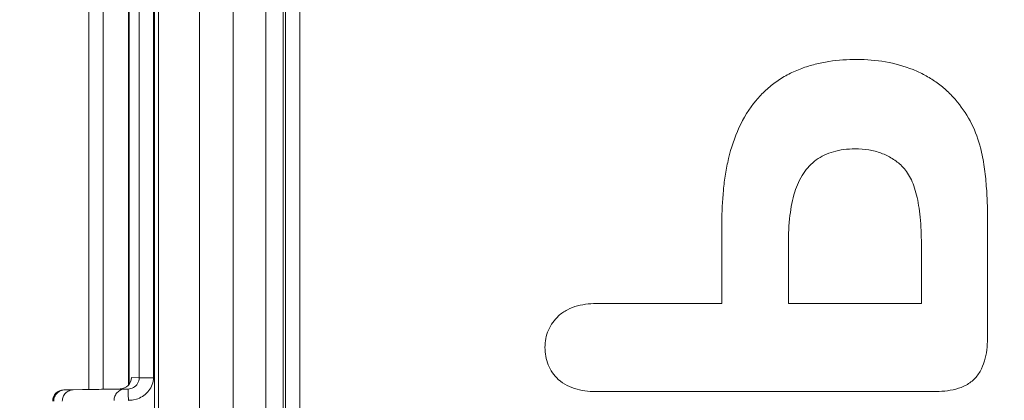
# Model space of a CAD drawing. Units: inches. Extents: x 0 to 213, y 0 to 50.
# Drawn here: x 99 to 100, y 29 to 30 of the extents above; entities that cross this region are included whole.
import ezdxf

# ---------------------------------------------------------------- set-up
doc = ezdxf.new("R2010")
doc.units = ezdxf.units.IN
doc.header["$MEASUREMENT"] = 0
doc.layers.add('CONTINUOUS1', color=7, linetype='Continuous', lineweight=20)
doc.layers.add('DIM', color=2, linetype='Continuous', lineweight=20)
doc.styles.add('RomanS', font='romans.shx')
doc.dimstyles.new('SchneiderElectric Dual Below', dxfattribs={"dimscale": 0, "dimtxt": 0.1, "dimasz": 0.07, "dimexe": 0.0625, "dimexo": 0.0625, "dimgap": 0.04, "dimtad": 0, "dimtih": 1, "dimtoh": 1, "dimrnd": 0.001, "dimzin": 4, "dimdsep": 46, "dimtxsty": 'RomanS', "dimblk": 'SEArrow', "dimcen": 0.09, "dimclrd": 256, "dimclre": 256, "dimclrt": 256, "dimadec": 0, "dimazin": 1, "dimtfac": 1, "dimtofl": 0, "dimtmove": 0, "dimatfit": 3, "dimldrblk": 'SEArrow', "dimfxl": 1, "dimtolj": 1, "dimtzin": 0, "dimlwd": -1, "dimlwe": -1, "dimarcsym": 0})

# ---------------------------------------------------------------- blocks, each defined once
blk = doc.blocks.new('SEArrow')
at = {"linetype": 'ByBlock', "lineweight": -2}
blk.add_lwpolyline([(0, 0, 0, 0.5, 0), (-1, 0, 0.5, 0.5, 0)], format="xyseb", dxfattribs=at)
blk = doc.blocks.new('*D38')
at = {"layer": 'Defpoints', "color": 0, "transparency": 16777216}
for p in [(111.82686, 38.51899), (97.55828, 33.7571), (111.82686, 26.0979)]:
    blk.add_point(p, dxfattribs=at)
at = {"layer": 'DIM', "transparency": 16777216}
for p, q in [((97.55828, 34.0071), (97.55828, 38.76899)), ((111.82686, 26.3479), (111.82686, 38.76899)), ((97.83828, 38.51899), (101.83543, 38.51899)), ((111.54686, 38.51899), (103.74019, 38.51899))]:
    blk.add_line(p, q, dxfattribs=at)
at = {"layer": 'DIM', "transparency": 16777216, "xscale": 0.28, "yscale": 0.28, "zscale": 0.28, "rotation": 180}
blk.add_blockref('SEArrow', (97.55828, 38.51899), dxfattribs=at)
at = {"layer": 'DIM', "transparency": 16777216, "xscale": 0.28, "yscale": 0.28, "zscale": 0.28}
blk.add_blockref('SEArrow', (111.82686, 38.51899), dxfattribs=at)
at = {"layer": 'DIM', "transparency": 16777216, "insert": (102.78781, 39.08565), "char_height": 0.4, "attachment_point": 2, "line_spacing_factor": 0.9, "style": 'RomanS'}
blk.add_mtext('\\A1;14.27\\P{\\H0.8x; [362]', dxfattribs=at)

msp = doc.modelspace()

# ---------------------------------------------------------------- linework, layer by layer
at = {"layer": 'CONTINUOUS1'}
for p, q in [((99.46855, 28.90917), (99.46855, 29.96026)), ((99.47872, 28.90917), (99.47872, 29.96026)), ((99.45459, 28.90917), (99.45459, 29.95938)), ((99.46679, 28.90917), (99.46679, 29.95938)), ((99.40736, 28.93823), (99.40736, 29.93011)), ((99.40742, 28.9382), (99.40742, 29.93014)), ((99.43138, 28.93761), (99.43138, 29.93074)), ((99.37539, 29.89634), (99.37539, 28.972)), ((99.37833, 29.89634), (99.37833, 28.972)), ((99.32878, 29.28355), (99.32878, 29.58479)), ((99.33898, 29.58465), (99.33898, 29.28369)), ((99.35691, 29.28698), (99.35691, 29.58136)), ((99.35747, 29.28755), (99.35747, 29.58079)), ((99.36457, 29.5764), (99.36457, 29.29194)), ((99.37474, 29.5764), (99.37474, 29.29194)), ((99.87419, 29.51774), (99.87414, 29.51774)), ((99.87416, 29.51774), (99.87419, 29.51774)), ((99.8025, 29.48865), (99.80254, 29.48865)), ((99.87289, 29.45429), (99.87293, 29.45429)), ((99.90603, 29.44211), (99.90606, 29.44211)), ((99.77827, 29.40202), (99.7783, 29.40202)), ((99.7783, 29.40202), (99.7783, 29.34469)), ((99.96692, 29.32171), (99.96692, 29.40202)), ((99.82551, 29.34469), (99.82551, 29.38684)), ((99.91989, 29.38684), (99.91992, 29.38684)), ((99.91992, 29.38684), (99.91992, 29.34469)), ((99.69084, 29.34469), (99.69079, 29.34469)), ((99.69081, 29.34469), (99.7783, 29.34469)), ((99.91992, 29.34469), (99.82551, 29.34469)), ((99.66235, 29.33583), (99.66239, 29.33583)), ((99.65266, 29.31349), (99.65269, 29.31349)), ((99.36457, 29.29194), (99.35904, 29.29204)), ((99.37474, 29.29194), (99.36457, 29.29194)), ((99.66214, 29.29072), (99.66217, 29.29072)), ((99.31103, 29.28334), (99.35119, 29.28404)), ((99.31183, 29.28334), (99.31103, 29.28334)), ((99.31778, 29.2834), (99.31183, 29.28334)), ((99.35452, 29.28391), (99.31778, 29.2834)), ((99.35675, 29.28394), (99.35119, 29.28404)), ((99.35675, 29.28394), (99.35452, 29.28391)), ((99.35674, 29.28394), (99.35677, 29.27999)), ((99.69038, 29.28209), (99.92856, 29.28209)), ((99.35677, 29.27999), (99.35702, 29.27594)), ((99.35965, 29.27613), (99.36358, 29.27709))]:
    msp.add_line(p, q, dxfattribs=at)
for centre, radius, start, end in [((99.35661, 29.29189), 0.00795, 270.97557, 299.26329), ((99.35643, 29.29877), 0.02287, 270.96066, 278.09349)]:
    msp.add_arc(centre, radius, start, end, dxfattribs=at)
for centre, major_axis, ratio, start_param, end_param in [((99.35105, 29.29204), (0.00006, 0.008), 0.998321, 3.166985, 4.720331), ((99.31117, 29.27534), (0, 0.008), 0.99695, 0.017453, 1.570796)]:
    msp.add_ellipse(centre, major_axis=major_axis, ratio=ratio, start_param=start_param, end_param=end_param, dxfattribs=at)
for points, knots in [([(99.87419, 29.51774), (99.86753, 29.51774), (99.85752, 29.5171), (99.84443, 29.5145), (99.83486, 29.51154), (99.82568, 29.50751), (99.81709, 29.50234), (99.80929, 29.49604), (99.80467, 29.4912), (99.80254, 29.48865)], [0, 0, 0, 0, 0.249758, 0.374765, 0.499856, 0.624889, 0.749907, 0.87509, 1, 1, 1, 1]), ([(99.91399, 29.51048), (99.9077, 29.51301), (99.89454, 29.51667), (99.88097, 29.51774), (99.87419, 29.51774)], [0, 0, 0, 0, 0.499884, 1, 1, 1, 1]), ([(99.94389, 29.48944), (99.94186, 29.49175), (99.93754, 29.49615), (99.93031, 29.50191), (99.92243, 29.50674), (99.91684, 29.50933), (99.91399, 29.51048)], [0, 0, 0, 0, 0.249987, 0.499998, 0.750015, 1, 1, 1, 1]), ([(99.80254, 29.48865), (99.79764, 29.4828), (99.78959, 29.46957), (99.78364, 29.45131), (99.7807, 29.4363), (99.77876, 29.42113), (99.7783, 29.40966), (99.7783, 29.40202)], [0, 0, 0, 0, 0.249786, 0.499739, 0.624904, 0.749987, 1, 1, 1, 1]), ([(99.96141, 29.45681), (99.95973, 29.4628), (99.95514, 29.47446), (99.94798, 29.48477), (99.94389, 29.48944)], [0, 0, 0, 0, 0.500053, 1, 1, 1, 1]), ([(99.96692, 29.40202), (99.96692, 29.40662), (99.96678, 29.41582), (99.96601, 29.42961), (99.96446, 29.44333), (99.96266, 29.45239), (99.96141, 29.45681)], [0, 0, 0, 0, 0.250006, 0.500013, 0.750024, 1, 1, 1, 1]), ([(99.84533, 29.44648), (99.8471, 29.44777), (99.851, 29.45008), (99.85759, 29.45252), (99.86499, 29.45399), (99.87021, 29.45429), (99.87293, 29.45429)], [0, 0, 0, 0, 0.225376, 0.463561, 0.720185, 1, 1, 1, 1]), ([(99.87293, 29.45429), (99.87616, 29.45429), (99.88243, 29.45385), (99.89136, 29.45159), (99.89937, 29.44773), (99.90398, 29.44412), (99.90606, 29.44211)], [0, 0, 0, 0, 0.268277, 0.518748, 0.759464, 1, 1, 1, 1]), ([(99.83005, 29.42376), (99.83147, 29.42836), (99.83438, 29.43494), (99.84018, 29.44221), (99.84355, 29.44517), (99.84533, 29.44648)], [0, 0, 0, 0, 0.519453, 0.761307, 1, 1, 1, 1]), ([(99.90606, 29.44211), (99.90856, 29.4397), (99.9117, 29.43502), (99.91469, 29.42787), (99.91662, 29.42135), (99.91811, 29.41396), (99.91959, 29.40239), (99.91992, 29.39322), (99.91992, 29.38684)], [0, 0, 0, 0, 0.178893, 0.283152, 0.399301, 0.528413, 0.671249, 1, 1, 1, 1]), ([(99.82551, 29.38684), (99.82551, 29.39361), (99.82605, 29.40605), (99.82838, 29.41835), (99.83005, 29.42376)], [0, 0, 0, 0, 0.544199, 1, 1, 1, 1]), ([(99.69084, 29.34469), (99.6883, 29.34469), (99.68322, 29.34446), (99.67569, 29.34313), (99.66849, 29.34048), (99.66424, 29.33757), (99.66239, 29.33583)], [0, 0, 0, 0, 0.250026, 0.50017, 0.750147, 1, 1, 1, 1]), ([(99.66239, 29.33583), (99.66086, 29.33441), (99.65806, 29.33127), (99.65493, 29.3258), (99.65307, 29.31977), (99.65269, 29.31558), (99.65269, 29.31349)], [0, 0, 0, 0, 0.249977, 0.499987, 0.750003, 1, 1, 1, 1]), ([(99.95807, 29.29157), (99.95989, 29.29352), (99.96289, 29.29807), (99.96546, 29.30573), (99.96671, 29.31368), (99.96692, 29.31904), (99.96692, 29.32171)], [0, 0, 0, 0, 0.2498, 0.499795, 0.749966, 1, 1, 1, 1]), ([(99.65269, 29.31349), (99.65269, 29.31138), (99.65303, 29.30714), (99.65477, 29.30099), (99.65781, 29.29537), (99.66063, 29.29216), (99.66217, 29.29072)], [0, 0, 0, 0, 0.250041, 0.500084, 0.750048, 1, 1, 1, 1]), ([(99.36457, 29.29194), (99.36457, 29.29054), (99.36382, 29.28769), (99.36171, 29.28564), (99.3605, 29.28496)], [0, 0, 0, 0, 0.503342, 1, 1, 1, 1]), ([(99.36358, 29.27709), (99.36513, 29.27765), (99.36808, 29.27919), (99.37169, 29.28264), (99.37412, 29.28701), (99.37474, 29.29031), (99.37474, 29.29194)], [0, 0, 0, 0, 0.250235, 0.500256, 0.750363, 1, 1, 1, 1]), ([(99.66217, 29.29072), (99.66401, 29.28901), (99.66824, 29.28614), (99.67539, 29.28357), (99.68286, 29.2823), (99.6879, 29.28209), (99.69042, 29.28209)], [0, 0, 0, 0, 0.249859, 0.499842, 0.74999, 1, 1, 1, 1]), ([(99.92856, 29.28209), (99.93121, 29.28209), (99.93652, 29.28231), (99.94439, 29.28366), (99.95191, 29.28642), (99.95626, 29.28964), (99.95807, 29.29157)], [0, 0, 0, 0, 0.250027, 0.500232, 0.750224, 1, 1, 1, 1]), ([(99.30397, 29.27534), (99.30397, 29.27637), (99.30438, 29.27844), (99.30612, 29.28109), (99.30873, 29.28287), (99.3108, 29.28332), (99.31183, 29.28334)], [0, 0, 0, 0, 0.249819, 0.500099, 0.750321, 1, 1, 1, 1]), ([(99.31002, 29.27541), (99.31002, 29.27643), (99.31042, 29.27851), (99.31213, 29.28115), (99.31471, 29.28294), (99.31676, 29.28339), (99.31778, 29.2834)], [0, 0, 0, 0, 0.251218, 0.502075, 0.751714, 1, 1, 1, 1]), ([(99.34676, 29.27591), (99.34676, 29.27693), (99.34717, 29.27901), (99.34888, 29.28165), (99.35146, 29.28344), (99.35351, 29.28389), (99.35452, 29.28391)], [0, 0, 0, 0, 0.251218, 0.502075, 0.751714, 1, 1, 1, 1])]:
    msp.add_open_spline(points, degree=3, knots=knots, dxfattribs=at)

# ---------------------------------------------------------------- dimensions: what is measured, and where the dimension line sits
at = {"layer": 'DIM'}
dim = msp.add_linear_dim(base=(111.82686, 38.51899), p1=(97.55828, 33.7571), p2=(111.82686, 26.0979), dimstyle='SchneiderElectric Dual Below', override={"dimscale": 4, "dimpost": '\\P{\\H0.8x;'}, dxfattribs=at)
dim.commit()
dim.dimension.update_dxf_attribs({"geometry": '*D38', "text_midpoint": (102.78781, 38.51899), "dimtype": 160})

doc.saveas('drawing.dxf')
